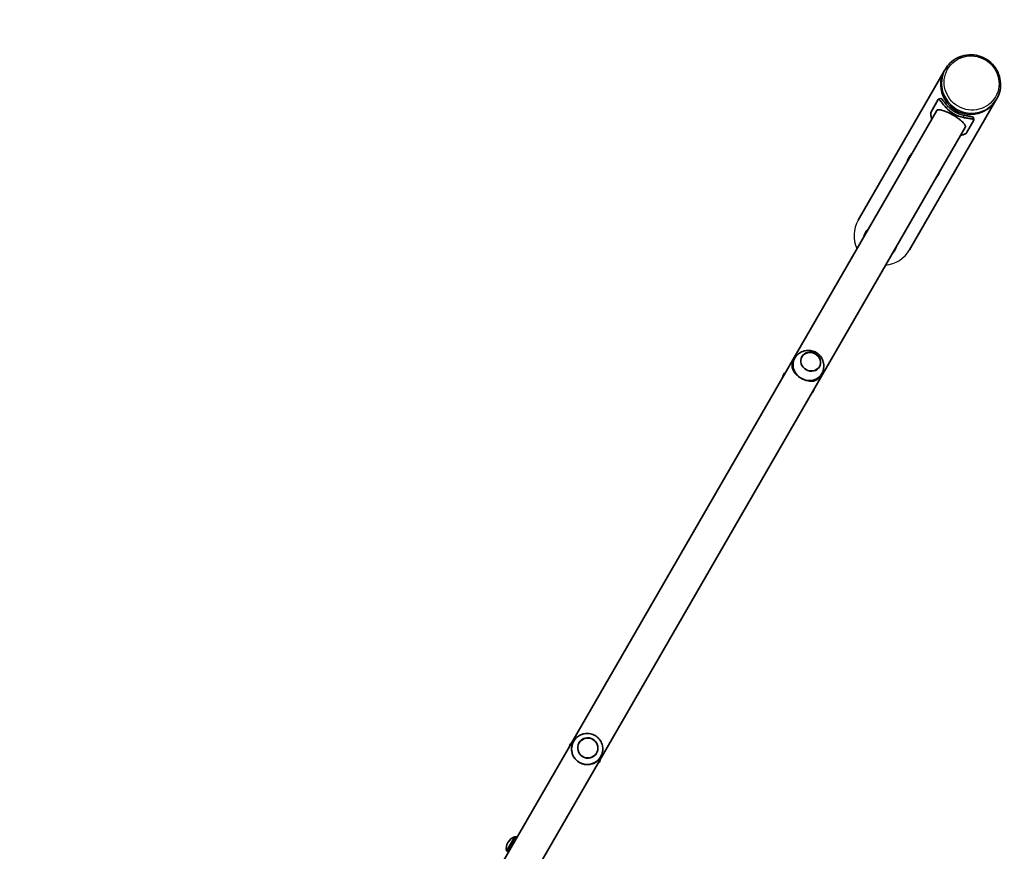
# Model space of a CAD drawing. Units: millimetres. Extents: x -3755 to 3965, y -3667 to 3964.
# Drawn here: x 324 to 1588, y 1441 to 2509 of the extents above; entities that cross this region are included whole.
import ezdxf

# ---------------------------------------------------------------- set-up
doc = ezdxf.new("R2010")
doc.units = ezdxf.units.MM
doc.layers.add('Widoczne (ISO)', color=7, linetype='Continuous', lineweight=35)
doc.layers.add('Widoczne wąskie (ISO)', color=7, linetype='Continuous', lineweight=25)

msp = doc.modelspace()

# ---------------------------------------------------------------- linework, layer by layer
at = {"layer": 'Widoczne (ISO)'}
for p, q in [((1400.3, 2251.2), (1511.3, 2443.3)), ((1511.3, 2443.3), (1512.3, 2445.1)), ((1466.2, 2213.1), (1577.2, 2405.3)), ((1503.2, 2406.1), (1493.7, 2389.5)), ((1503.5, 2406.4), (1506.3, 2407.3)), ((1577.2, 2405.3), (1578.2, 2407)), ((1501.2, 2392.1), (942.1, 1423.7)), ((1539.4, 2363.1), (1548.9, 2379.7)), ((1548.5, 2383), (1549, 2380.1)), ((978.8, 1402.5), (1537.9, 2370.9)), ((1319, 2074.1), (1317.3, 2071.3)), ((1353.6, 2054.1), (1352, 2051.3)), ((1035.1, 1582.5), (1034.7, 1581.8)), ((1069.8, 1562.5), (1069.4, 1561.8)), ((960.1, 1459.7), (949.5, 1441.2)), ((960.1, 1459.7), (960.1, 1459.7)), ((949.5, 1441.2), (949.4, 1441.2)), ((950.9, 1453), (950.6, 1452.5))]:
    msp.add_line(p, q, dxfattribs=at)
for centre, radius, start, end in [((1545.2, 2426), 1538, 329.2887, 142.5701), ((963.9, 1445.5), 15, 108.0408, 150), ((959.6, 1458.8), 1, 60, 108.0408), ((962.7, 1437.8), 22, 89.6253, 96.7891), ((963.6, 1445), 15, 150, 191.9592), ((949.9, 1442.1), 1, 191.9592, 240)]:
    msp.add_arc(centre, radius, start, end, dxfattribs=at)
for centre, major_axis, ratio, start_param, end_param in [((1544.2, 2424.3), (-33, 19), 0.974355, 0, 3.141593), ((1544.2, 2424.3), (-33, 19), 0.974355, 0, 3.141593), ((1543.1, 2422.3), (-35.6, 20.5), 0.974355, 1.246736, 1.894857), ((1543.1, 2422.3), (33, -19), 0.974355, 4.419474, 5.005304), ((1336.3, 2064.1), (-17.3, 10), 0.913887, 6.221613, 7.853982), ((1336.3, 2064.1), (17.3, -10), 0.913887, 4.712389, 6.344757), ((1052.4, 1572.5), (-17.3, 10), 0.995049, 6.005984, 7.853982), ((1052.4, 1572.5), (17.3, -10), 0.995049, 4.712389, 6.560387)]:
    msp.add_ellipse(centre, major_axis=major_axis, ratio=ratio, start_param=start_param, end_param=end_param, dxfattribs=at)
for centre, ratio in [((1339.4, 2069.6), 0.913887), ((1053.2, 1573.8), 0.995049)]:
    msp.add_ellipse(centre, major_axis=(11.3, -6.5), ratio=ratio, dxfattribs=at)
for points, knots in [([(1578.2, 2407), (1580.2, 2410.5), (1581.6, 2414.2), (1583.2, 2422), (1583.3, 2426), (1582.3, 2433.9), (1581.2, 2437.8), (1577.8, 2445.1), (1575.4, 2448.5), (1569.9, 2454.4), (1566.6, 2456.9), (1559.4, 2460.8), (1555.6, 2462.2), (1547.6, 2463.6), (1543.4, 2463.7), (1535.4, 2462.6), (1531.5, 2461.5), (1524.3, 2457.9), (1521, 2455.6), (1515.9, 2450.5), (1513.9, 2447.9), (1512.3, 2445.1)], [4.712389, 4.712389, 4.712389, 4.712389, 5.028874, 5.028874, 5.346089, 5.346089, 5.665151, 5.665151, 5.98637, 5.98637, 6.309209, 6.309209, 6.632579, 6.632579, 6.955218, 6.955218, 7.27609, 7.27609, 7.59478, 7.59478, 7.853982, 7.853982, 7.853982, 7.853982]), ([(1503.2, 2406.1), (1503.3, 2406.3), (1503.5, 2406.4), (1503.8, 2406.4), (1504, 2406.3), (1504.5, 2406), (1504.8, 2405.7), (1505.5, 2405), (1505.8, 2404.6), (1506.6, 2403.7), (1507, 2403.1), (1508, 2401.9), (1508.5, 2401.2), (1509.6, 2399.8), (1510.3, 2399), (1511.5, 2397.5), (1512.2, 2396.8), (1512.8, 2396)], [4.787979, 4.787979, 4.787979, 4.787979, 5.070748, 5.070748, 5.353517, 5.353517, 5.636286, 5.636286, 5.919055, 5.919055, 6.210067, 6.210067, 6.501078, 6.501078, 6.79209, 6.79209, 7.083101, 7.083101, 7.083101, 7.083101]), ([(1515.8, 2397.1), (1515.2, 2397.8), (1514.5, 2398.5), (1513.2, 2400), (1512.5, 2400.8), (1511.4, 2402.2), (1510.8, 2402.9), (1509.8, 2404.1), (1509.4, 2404.7), (1508.6, 2405.6), (1508.3, 2406), (1507.6, 2406.7), (1507.3, 2407), (1506.8, 2407.3), (1506.6, 2407.4), (1506.4, 2407.4), (1506.4, 2407.3), (1506.3, 2407.3)], [2.558506, 2.558506, 2.558506, 2.558506, 2.851035, 2.851035, 3.143565, 3.143565, 3.436095, 3.436095, 3.728625, 3.728625, 4.011436, 4.011436, 4.294248, 4.294248, 4.577059, 4.577059, 4.643572, 4.643572, 4.643572, 4.643572]), ([(1495, 2381.4), (1494.7, 2382.1), (1494.4, 2382.8), (1494, 2384.2), (1493.8, 2384.9), (1493.6, 2386.2), (1493.5, 2386.8), (1493.4, 2387.9), (1493.4, 2388.3), (1493.5, 2389.1), (1493.6, 2389.3), (1493.7, 2389.5)], [3.404584, 3.404584, 3.404584, 3.404584, 3.656902, 3.656902, 3.939671, 3.939671, 4.22244, 4.22244, 4.505209, 4.505209, 4.787979, 4.787979, 4.787979, 4.787979]), ([(1522.1, 2386), (1521, 2386.7), (1519.8, 2387.3), (1517.4, 2388.6), (1516.2, 2389.2), (1514, 2390.2), (1512.9, 2390.6), (1510.6, 2391.5), (1509.6, 2391.9), (1507.7, 2392.4), (1506.7, 2392.7), (1505, 2393), (1504.3, 2393), (1503.1, 2393), (1502.5, 2393), (1501.6, 2392.6), (1501.3, 2392.4), (1501.2, 2392.1)], [0, 0, 0, 0, 0.38077, 0.38077, 0.76154, 0.76154, 1.161045, 1.161045, 1.560551, 1.560551, 1.983958, 1.983958, 2.407364, 2.407364, 2.851945, 2.851945, 3.296525, 3.296525, 3.296525, 3.296525]), ([(1537.9, 2370.9), (1538, 2371.2), (1538.1, 2371.6), (1537.9, 2372.5), (1537.7, 2373), (1537.1, 2374.1), (1536.7, 2374.7), (1535.6, 2376), (1534.9, 2376.7), (1533.5, 2378.1), (1532.6, 2378.8), (1530.8, 2380.3), (1529.7, 2381.1), (1527.8, 2382.5), (1526.7, 2383.2), (1524.4, 2384.7), (1523.2, 2385.4), (1522.1, 2386)], [9.896962, 9.896962, 9.896962, 9.896962, 10.341543, 10.341543, 10.786123, 10.786123, 11.20953, 11.20953, 11.632936, 11.632936, 12.032442, 12.032442, 12.431948, 12.431948, 12.812718, 12.812718, 13.193488, 13.193488, 13.193488, 13.193488]), ([(1548.5, 2383), (1548.5, 2383), (1548.5, 2383.1), (1548.4, 2383.3), (1548.2, 2383.4), (1547.6, 2383.7), (1547.3, 2383.8), (1546.4, 2384), (1545.8, 2384.1), (1544.6, 2384.3), (1543.9, 2384.4), (1542.4, 2384.7), (1541.5, 2384.8), (1539.7, 2385.1), (1538.7, 2385.3), (1536.8, 2385.7), (1535.8, 2385.9), (1534.9, 2386.1)], [5.073659, 5.073659, 5.073659, 5.073659, 5.140172, 5.140172, 5.422983, 5.422983, 5.705794, 5.705794, 5.988606, 5.988606, 6.281135, 6.281135, 6.573665, 6.573665, 6.866195, 6.866195, 7.158725, 7.158725, 7.158725, 7.158725]), ([(1535.5, 2383), (1536.4, 2382.8), (1537.4, 2382.6), (1539.3, 2382.2), (1540.3, 2382.1), (1542.1, 2381.8), (1542.9, 2381.7), (1544.5, 2381.5), (1545.2, 2381.4), (1546.4, 2381.2), (1546.9, 2381.1), (1547.8, 2380.9), (1548.2, 2380.8), (1548.7, 2380.5), (1548.9, 2380.4), (1549.1, 2380.1), (1549, 2379.9), (1548.9, 2379.7)], [2.492856, 2.492856, 2.492856, 2.492856, 2.783868, 2.783868, 3.074879, 3.074879, 3.36589, 3.36589, 3.656902, 3.656902, 3.939671, 3.939671, 4.22244, 4.22244, 4.505209, 4.505209, 4.787979, 4.787979, 4.787979, 4.787979]), ([(1539.4, 2363.1), (1539.3, 2362.9), (1539.1, 2362.7), (1538.5, 2362.3), (1538.1, 2362.1), (1537.1, 2361.6), (1536.6, 2361.4), (1535.3, 2361), (1534.6, 2360.8), (1533.2, 2360.4), (1532.5, 2360.3), (1531.7, 2360.2)], [4.787979, 4.787979, 4.787979, 4.787979, 5.070748, 5.070748, 5.353517, 5.353517, 5.636286, 5.636286, 5.919055, 5.919055, 6.171373, 6.171373, 6.171373, 6.171373]), ([(1468.9, 2336.2), (1467.6, 2334.9), (1466.5, 2333.5), (1464.6, 2330.3), (1463.9, 2328.5), (1463.4, 2326.7)], [6.0258424, 6.0258424, 6.0258424, 6.0258424, 6.2754431, 6.2754431, 6.5405282, 6.5405282, 6.5405282, 6.5405282]), ([(1500.1, 2305.5), (1501.7, 2307.1), (1503, 2308.9), (1504.7, 2312.2), (1505.2, 2313.6), (1505.6, 2315)], [9.1674351, 9.1674351, 9.1674351, 9.1674351, 9.4748747, 9.4748747, 9.6821208, 9.6821208, 9.6821208, 9.6821208]), ([(1413.2, 2239.8), (1411.9, 2238.5), (1410.8, 2237.1), (1408.9, 2233.9), (1408.2, 2232.1), (1407.7, 2230.2)], [6.0258424, 6.0258424, 6.0258424, 6.0258424, 6.2754431, 6.2754431, 6.5405282, 6.5405282, 6.5405282, 6.5405282]), ([(1444.4, 2209), (1446, 2210.6), (1447.3, 2212.4), (1449, 2215.7), (1449.5, 2217.1), (1449.9, 2218.6)], [9.1674351, 9.1674351, 9.1674351, 9.1674351, 9.4748747, 9.4748747, 9.6821208, 9.6821208, 9.6821208, 9.6821208]), ([(1354.1, 2055.1), (1355.1, 2057.1), (1355.7, 2059.2), (1356.3, 2063.4), (1356.3, 2065.5), (1355.5, 2069.7), (1354.8, 2071.7), (1352.9, 2075.3), (1351.6, 2077), (1348.7, 2079.9), (1346.9, 2081.1), (1343.2, 2083), (1341.1, 2083.6), (1336.8, 2084.2), (1334.6, 2084.1), (1330.3, 2083.3), (1328.2, 2082.5), (1324.4, 2080.3), (1322.6, 2078.8), (1320.6, 2076.5), (1320, 2075.8), (1319.6, 2075.1)], [3.203165, 3.203165, 3.203165, 3.203165, 3.496019, 3.496019, 3.795589, 3.795589, 4.109497, 4.109497, 4.441028, 4.441028, 4.786715, 4.786715, 5.136141, 5.136141, 5.47633, 5.47633, 5.798903, 5.798903, 6.104009, 6.104009, 6.221613, 6.221613, 6.221613, 6.221613]), ([(1350.6, 2062.9), (1351.2, 2064), (1351.6, 2065.1), (1352, 2067.6), (1352, 2068.9), (1351.6, 2071.5), (1351.2, 2072.8), (1350, 2075.2), (1349.2, 2076.3), (1347.3, 2078.3), (1346.1, 2079.1), (1343.7, 2080.4), (1342.4, 2080.9), (1339.7, 2081.5), (1338.3, 2081.6), (1335.6, 2081.3), (1334.3, 2080.9), (1331.9, 2079.8), (1330.8, 2079.1), (1329.2, 2077.5), (1328.6, 2076.8), (1328.1, 2075.9)], [3.157502, 3.157502, 3.157502, 3.157502, 3.456992, 3.456992, 3.773568, 3.773568, 4.092783, 4.092783, 4.414501, 4.414501, 4.737729, 4.737729, 5.061388, 5.061388, 5.384451, 5.384451, 5.705817, 5.705817, 6.024547, 6.024547, 6.267276, 6.267276, 6.267276, 6.267276]), ([(1327.1, 2048.3), (1326, 2049), (1324.9, 2049.7), (1322.8, 2051.3), (1321.8, 2052.2), (1320, 2054), (1319.2, 2054.9), (1317.8, 2056.8), (1317.3, 2057.8), (1316.4, 2059.7), (1316, 2060.7), (1315.5, 2062.7), (1315.4, 2063.8), (1315.4, 2065.9), (1315.6, 2067), (1316.3, 2069.2), (1316.7, 2070.3), (1317.3, 2071.3)], [9.453207, 9.453207, 9.453207, 9.453207, 9.84448, 9.84448, 10.235753, 10.235753, 10.627026, 10.627026, 11.018299, 11.018299, 11.414793, 11.414793, 11.811287, 11.811287, 12.207781, 12.207781, 12.604276, 12.604276, 12.604276, 12.604276]), ([(1306.9, 2055.7), (1306.1, 2055.1), (1305.3, 2054.3), (1304.2, 2052.5), (1303.9, 2051.5), (1303.7, 2050.3), (1303.7, 2050.2), (1303.7, 2050)], [6.0970919, 6.0970919, 6.0970919, 6.0970919, 6.2723679, 6.2723679, 6.4433992, 6.4433992, 6.4692787, 6.4692787, 6.4692787, 6.4692787]), ([(1352, 2051.3), (1351.4, 2050.3), (1350.7, 2049.3), (1349.1, 2047.7), (1348.3, 2047), (1346.4, 2045.9), (1345.4, 2045.5), (1343.4, 2044.8), (1342.4, 2044.7), (1340.3, 2044.5), (1339.2, 2044.5), (1336.8, 2044.7), (1335.6, 2045), (1333.2, 2045.6), (1331.9, 2046), (1329.5, 2047.1), (1328.3, 2047.7), (1327.1, 2048.3)], [6.302138, 6.302138, 6.302138, 6.302138, 6.698632, 6.698632, 7.095126, 7.095126, 7.491621, 7.491621, 7.888115, 7.888115, 8.279388, 8.279388, 8.670661, 8.670661, 9.061934, 9.061934, 9.453207, 9.453207, 9.453207, 9.453207]), ([(1340.4, 2028.8), (1341, 2029.3), (1341.7, 2029.9), (1342.8, 2031.5), (1343.3, 2032.5), (1343.5, 2033.8), (1343.6, 2034.1), (1343.6, 2034.5)], [9.2386846, 9.2386846, 9.2386846, 9.2386846, 9.3812804, 9.3812804, 9.5539469, 9.5539469, 9.6108713, 9.6108713, 9.6108713, 9.6108713]), ([(1042.5, 1555.3), (1041.4, 1555.9), (1040.3, 1556.7), (1038.2, 1558.4), (1037.3, 1559.4), (1035.7, 1561.5), (1034.9, 1562.6), (1033.8, 1564.8), (1033.3, 1566), (1032.6, 1568.2), (1032.4, 1569.4), (1032.1, 1571.9), (1032.1, 1573.2), (1032.4, 1575.7), (1032.7, 1577), (1033.5, 1579.5), (1034.1, 1580.7), (1034.7, 1581.8)], [9.453207, 9.453207, 9.453207, 9.453207, 9.84448, 9.84448, 10.235753, 10.235753, 10.627026, 10.627026, 11.018299, 11.018299, 11.414793, 11.414793, 11.811287, 11.811287, 12.207781, 12.207781, 12.604276, 12.604276, 12.604276, 12.604276]), ([(1071.8, 1567.6), (1072.3, 1569.7), (1072.5, 1571.8), (1072.2, 1576.1), (1071.7, 1578.2), (1070.1, 1582.1), (1068.9, 1584), (1066.1, 1587.2), (1064.5, 1588.6), (1060.8, 1590.7), (1058.8, 1591.5), (1054.6, 1592.5), (1052.5, 1592.6), (1048.2, 1592.2), (1046.1, 1591.6), (1042.2, 1589.8), (1040.4, 1588.6), (1038.7, 1587.1), (1038.6, 1587), (1038.5, 1586.8)], [3.418794, 3.418794, 3.418794, 3.418794, 3.737461, 3.737461, 4.056883, 4.056883, 4.377291, 4.377291, 4.698527, 4.698527, 5.020103, 5.020103, 5.341391, 5.341391, 5.661879, 5.661879, 5.981376, 5.981376, 6.005984, 6.005984, 6.005984, 6.005984]), ([(1064.4, 1567.3), (1065.1, 1568.5), (1065.6, 1569.8), (1066.2, 1572.5), (1066.2, 1573.9), (1065.9, 1576.6), (1065.5, 1578), (1064.3, 1580.5), (1063.5, 1581.6), (1061.6, 1583.6), (1060.5, 1584.5), (1058.1, 1585.8), (1056.8, 1586.3), (1054, 1586.8), (1052.6, 1586.8), (1049.9, 1586.4), (1048.5, 1586), (1046.1, 1584.7), (1044.9, 1583.9), (1043.2, 1582.2), (1042.5, 1581.3), (1041.9, 1580.3)], [3.145208, 3.145208, 3.145208, 3.145208, 3.461357, 3.461357, 3.781168, 3.781168, 4.101102, 4.101102, 4.421183, 4.421183, 4.741379, 4.741379, 5.061611, 5.061611, 5.381791, 5.381791, 5.701846, 5.701846, 6.021754, 6.021754, 6.27957, 6.27957, 6.27957, 6.27957]), ([(1032.3, 1580), (1032.2, 1579.9), (1032.1, 1579.9), (1031.5, 1579.5), (1031, 1579.1), (1030.3, 1578.1), (1030.1, 1577.6), (1029.8, 1576.6), (1029.7, 1576.1), (1029.7, 1575.6), (1029.7, 1575.6), (1029.7, 1575.5)], [6.2216828, 6.2216828, 6.2216828, 6.2216828, 6.2311863, 6.2311863, 6.2724417, 6.2724417, 6.3065385, 6.3065385, 6.3419265, 6.3419265, 6.3446878, 6.3446878, 6.3446878, 6.3446878]), ([(1069.4, 1561.8), (1068.7, 1560.7), (1067.9, 1559.6), (1066.2, 1557.7), (1065.2, 1556.8), (1063.2, 1555.3), (1062.1, 1554.6), (1059.8, 1553.6), (1058.6, 1553.2), (1056.3, 1552.7), (1055.1, 1552.5), (1052.6, 1552.4), (1051.3, 1552.5), (1048.7, 1552.8), (1047.4, 1553.2), (1044.8, 1554.1), (1043.6, 1554.6), (1042.5, 1555.3)], [6.302138, 6.302138, 6.302138, 6.302138, 6.698632, 6.698632, 7.095126, 7.095126, 7.491621, 7.491621, 7.888115, 7.888115, 8.279388, 8.279388, 8.670661, 8.670661, 9.061934, 9.061934, 9.453207, 9.453207, 9.453207, 9.453207]), ([(1066.4, 1554.3), (1066.5, 1554.4), (1066.6, 1554.5), (1067.2, 1554.8), (1067.7, 1555.2), (1068.4, 1556.2), (1068.6, 1556.7), (1068.9, 1557.7), (1069, 1558.2), (1069, 1558.7), (1069, 1558.7), (1069, 1558.8)], [9.3632755, 9.3632755, 9.3632755, 9.3632755, 9.3729095, 9.3729095, 9.4141312, 9.4141312, 9.4482216, 9.4482216, 9.4836222, 9.4836222, 9.4862804, 9.4862804, 9.4862804, 9.4862804])]:
    msp.add_open_spline(points, degree=3, knots=knots, dxfattribs=at)
at = {"layer": 'Widoczne wąskie (ISO)'}
for p, q in [((1512.8, 2396), (1515.8, 2397.1)), ((1534.9, 2386.1), (1535.5, 2383)), ((949, 1441.9), (959.3, 1459.8)), ((960.1, 1459.7), (949.4, 1441.2))]:
    msp.add_line(p, q, dxfattribs=at)
for centre, major_axis, ratio in [((1545.9, 2427.3), (30.7, -17.7), 0.974355), ((1339.4, 2069.5), (-11, 6.3), 0.913887), ((1053.2, 1573.8), (-11, 6.3), 0.995049)]:
    msp.add_ellipse(centre, major_axis=major_axis, ratio=ratio, dxfattribs=at)
for centre, major_axis, start_param, end_param in [((1545.2, 2426), (-33, 19), 0, 3.141593), ((1433.3, 2232.2), (19.5, 33.8), 1.570796, 2.550629), ((1433.3, 2232.2), (19.5, 33.8), 3.732556, 4.712389)]:
    msp.add_ellipse(centre, major_axis=major_axis, ratio=0.974355, start_param=start_param, end_param=end_param, dxfattribs=at)

doc.saveas('drawing.dxf')
